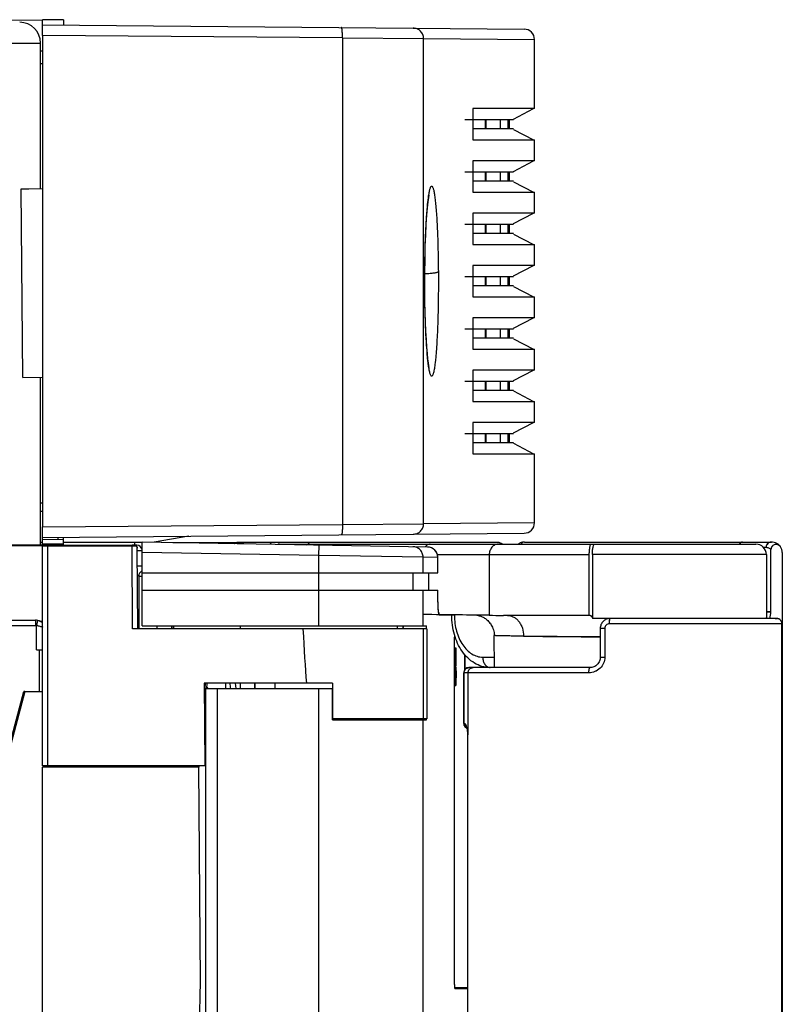
# Model space of a CAD drawing. Units: millimetres. Extents: x -758 to 618, y -1336 to 297.
# Drawn here: x 327 to 341, y 228 to 247 of the extents above; entities that cross this region are included whole.
import ezdxf

# ---------------------------------------------------------------- set-up
doc = ezdxf.new("R2010")
doc.units = ezdxf.units.MM
doc.header["$LTSCALE"] = 23.1
doc.layers.get('0').update_dxf_attribs({"linetype": 'CONTINUOUS'})
doc.layers.add('09_ROUNDS', color=7, linetype='CONTINUOUS')
doc.layers.add('INTF_1', color=7, linetype='CONTINUOUS')

msp = doc.modelspace()

# ---------------------------------------------------------------- linework, layer by layer
at = {"color": 7, "linetype": 'CONTINUOUS'}
for p, q in [((335.0891, 235.1432), (335.0891, 234.7981)), ((335.0891, 235.1432), (335.1049, 235.1432)), ((335.0911, 235.1432), (335.0911, 234.7981)), ((335.1007, 234.7981), (335.1007, 235.1432)), ((335.1022, 235.1432), (335.1022, 234.7981)), ((335.2742, 234.7204), (335.2742, 235.0117)), ((335.2782, 235.0071), (335.2782, 234.7255)), ((335.0828, 234.7981), (335.0851, 234.7981)), ((335.0891, 234.7981), (335.1119, 234.7981)), ((335.0863, 234.7684), (335.0828, 234.7684)), ((335.0891, 234.7684), (335.0891, 234.4232)), ((335.0891, 234.7684), (335.1132, 234.7684)), ((335.0911, 234.7684), (335.0911, 234.4232)), ((335.1007, 234.4232), (335.1007, 234.7684)), ((335.1022, 234.7684), (335.1022, 234.4232)), ((335.0891, 234.4232), (335.1049, 234.4232)), ((335.3371, 220.9515), (335.3371, 233.4747))]:
    msp.add_line(p, q, dxfattribs=at)
msp.add_arc((333.9574, 235.0421), 1.1273, 2.72624, 3.44161, dxfattribs=at)
for points, knots in [([(335.0828, 234.8519), (335.084, 234.8707), (335.0855, 234.9137), (335.0858, 234.9568), (335.0858, 234.981)], [0, 0, 0, 0, 0.4377474, 1, 1, 1, 1]), ([(335.0858, 234.981), (335.0858, 234.9916), (335.0856, 235.0299), (335.0848, 235.0681), (335.0835, 235.0958)], [0, 0, 0, 0, 0.276472, 1, 1, 1, 1]), ([(335.1104, 235.0958), (335.11, 235.1026), (335.1095, 235.1121), (335.1086, 235.124), (335.1079, 235.1308), (335.1073, 235.1361), (335.1065, 235.1399), (335.106, 235.1421), (335.1052, 235.1432), (335.1049, 235.1432)], [0, 0, 0, 0, 0.4242635, 0.5974999, 0.7406973, 0.8519574, 0.9308131, 0.9785277, 1, 1, 1, 1]), ([(335.1087, 234.8396), (335.1103, 234.8592), (335.1122, 234.9063), (335.1126, 234.9535), (335.1126, 234.981)], [0, 0, 0, 0, 0.4166837, 1, 1, 1, 1]), ([(335.1126, 234.981), (335.1126, 234.9916), (335.1125, 235.0299), (335.1117, 235.0681), (335.1104, 235.0958)], [0, 0, 0, 0, 0.2764719, 1, 1, 1, 1]), ([(335.0851, 234.7981), (335.0849, 234.8012), (335.0843, 234.8123), (335.0835, 234.8233), (335.0828, 234.8311)], [0, 0, 0, 0, 0.2859474, 1, 1, 1, 1]), ([(335.1119, 234.7981), (335.1117, 234.8023), (335.1109, 234.8161), (335.1099, 234.83), (335.1087, 234.8396)], [0, 0, 0, 0, 0.3027584, 1, 1, 1, 1]), ([(335.0854, 234.4845), (335.0859, 234.4955), (335.0879, 234.5469), (335.0884, 234.5984), (335.0884, 234.6388)], [0, 0, 0, 0, 0.2134139, 1, 1, 1, 1]), ([(335.0884, 234.6388), (335.0884, 234.6504), (335.0882, 234.6936), (335.0874, 234.7368), (335.0863, 234.7684)], [0, 0, 0, 0, 0.2671499, 1, 1, 1, 1]), ([(335.1123, 234.4845), (335.1128, 234.4955), (335.1148, 234.5469), (335.1152, 234.5984), (335.1152, 234.6388)], [0, 0, 0, 0, 0.2134139, 1, 1, 1, 1]), ([(335.1152, 234.6388), (335.1152, 234.6504), (335.1151, 234.6936), (335.1142, 234.7368), (335.1132, 234.7684)], [0, 0, 0, 0, 0.2671499, 1, 1, 1, 1]), ([(335.0828, 234.4447), (335.083, 234.4474), (335.0842, 234.4607), (335.0849, 234.474), (335.0854, 234.4845)], [0, 0, 0, 0, 0.2055672, 1, 1, 1, 1]), ([(335.1049, 234.4232), (335.1053, 234.4232), (335.1063, 234.4245), (335.1071, 234.4272), (335.1081, 234.4319), (335.1095, 234.4422), (335.111, 234.46), (335.1118, 234.4755), (335.1123, 234.4845)], [0, 0, 0, 0, 0.0211178, 0.0662149, 0.1414666, 0.2494822, 0.5652107, 1, 1, 1, 1])]:
    msp.add_open_spline(points, degree=3, knots=knots, dxfattribs=at)
at = {"layer": '09_ROUNDS', "color": 7, "linetype": 'CONTINUOUS'}
for p, q in [((336.4144, 237.1629), (341.1322, 237.1629)), ((341.1322, 237.1629), (341.1375, 237.1629)), ((341.1267, 235.8321), (341.1267, 237.0186)), ((341.3434, 236.9629), (341.3434, 217.4429)), ((341.0229, 235.6999), (338.0516, 235.6998)), ((341.237, 235.6999), (341.0229, 235.6999)), ((341.2367, 235.6999), (341.2409, 235.6998)), ((341.2383, 235.6999), (341.237, 235.6999)), ((341.2392, 235.6999), (341.2383, 235.6999)), ((341.241, 235.6998), (341.2392, 235.6999)), ((341.2412, 235.6998), (341.2409, 235.6998)), ((337.8654, 235.511), (337.8654, 234.9629)), ((335.256, 233.6938), (335.256, 234.6629)), ((337.6703, 234.7629), (335.356, 234.7629)), ((335.0853, 228.6432), (335.3371, 228.6432))]:
    msp.add_line(p, q, dxfattribs=at)
at = {"layer": '09_ROUNDS', "color": 9, "linetype": 'CONTINUOUS'}
for p, q in [((340.9818, 237.0629), (341.0358, 237.0629)), ((341.0395, 235.8321), (341.1267, 235.8321)), ((340.9138, 235.5999), (338.0417, 235.5998)), ((338.051, 235.6996), (338.0516, 235.6998)), ((337.8661, 235.511), (337.8654, 235.511)), ((337.9526, 235.511), (337.8661, 235.511)), ((337.9526, 235.511), (337.9526, 234.9629)), ((337.8654, 234.9629), (337.866, 234.9629)), ((337.8654, 234.9629), (337.866, 234.9629)), ((337.6473, 234.6629), (335.256, 234.6629)), ((335.2649, 233.6937), (335.2649, 234.6629)), ((335.3375, 234.6629), (335.3375, 233.4747)), ((335.2566, 233.6938), (335.256, 233.6938)), ((335.2562, 233.6938), (335.256, 233.6938)), ((335.2706, 233.6936), (335.2562, 233.6938)), ((335.3161, 233.6221), (335.316, 233.6224)), ((335.3162, 233.6224), (335.3161, 233.6228)), ((335.3375, 233.4747), (335.3368, 233.483)), ((335.3375, 233.4747), (335.3368, 233.483)), ((335.3375, 233.4747), (335.337, 233.4831)), ((335.3375, 233.4747), (335.3371, 233.4747))]:
    msp.add_line(p, q, dxfattribs=at)
at = {"layer": '09_ROUNDS', "color": 7, "linetype": 'CONTINUOUS'}
for points in [[(336.4144, 237.1629), (336.397, 237.1621), (336.3766, 237.1591), (336.3566, 237.1538), (336.3375, 237.1463), (336.3193, 237.1369), (336.3023, 237.1257), (336.2984, 237.1225)], [(341.2154, 237.1465), (341.2152, 237.1466), (341.1876, 237.1558), (341.1588, 237.1613), (341.1373, 237.1629)], [(338.0516, 235.6998), (338.0358, 235.6992), (338.0167, 235.6967), (337.9982, 235.6924), (337.9805, 235.6863), (337.9637, 235.6786), (337.9479, 235.6692), (337.9331, 235.6584), (337.9196, 235.6461), (337.9073, 235.6326), (337.8965, 235.6177), (337.8871, 235.6018), (337.8793, 235.5847), (337.8731, 235.5667), (337.8687, 235.5478), (337.8661, 235.5281), (337.8654, 235.511)], [(341.2714, 235.6938), (341.2708, 235.6941), (341.2674, 235.6952), (341.2641, 235.6962), (341.2609, 235.6971), (341.2577, 235.6978), (341.2546, 235.6984), (341.2516, 235.6989), (341.2488, 235.6992), (341.2464, 235.6995), (341.2443, 235.6997), (341.2425, 235.6998), (341.2412, 235.6998)], [(337.8654, 234.9629), (337.8647, 234.9463), (337.8621, 234.9264), (337.8575, 234.9069), (337.8511, 234.888), (337.8427, 234.8698), (337.8327, 234.8526), (337.821, 234.8365), (337.8079, 234.8216), (337.7933, 234.8082), (337.7776, 234.7963), (337.7608, 234.7861), (337.7432, 234.7777), (337.7248, 234.7711), (337.706, 234.7664), (337.6868, 234.7637), (337.6703, 234.7629)], [(335.256, 233.6938), (335.2563, 233.6858), (335.2579, 233.6743), (335.2608, 233.6631), (335.265, 233.6523), (335.2704, 233.6421), (335.277, 233.6325), (335.2846, 233.6238), (335.2933, 233.6159), (335.3027, 233.6092), (335.3128, 233.6036), (335.3179, 233.6015)], [(335.3105, 233.621), (335.3106, 233.6209), (335.3113, 233.6196), (335.3125, 233.6169), (335.3141, 233.6128), (335.3161, 233.6074)], [(335.3161, 233.6074), (335.3182, 233.6006), (335.3205, 233.5926), (335.3228, 233.5834), (335.3251, 233.573), (335.3273, 233.5616), (335.3294, 233.5491), (335.3314, 233.5357), (335.3332, 233.5213), (335.3349, 233.5062), (335.3362, 233.4902), (335.3368, 233.483)], [(335.3368, 233.4831), (335.337, 233.4795), (335.3371, 233.4747)]]:
    msp.add_lwpolyline(points, dxfattribs=at)
at = {"layer": '09_ROUNDS', "color": 9, "linetype": 'CONTINUOUS'}
for centre, radius, start, end in [((336.4144, 237.1027), 0.0602, 90.01709, 97.88921), ((340.5814, 237.103), 0.0599, 90.00128, 92.83045), ((341.1322, 237.0701), 0.0929, 90.00072, 92.27322), ((335.3641, 234.6643), 0.0986, 92.20711, 94.73014), ((335.3641, 234.6645), 0.0985, 90.00067, 92.20747), ((335.4375, 234.663), 0.0999, 90.00066, 92.19145), ((337.6703, 234.7576), 0.00536, 90.04152, 99.47133), ((335.3709, 233.6935), 0.1003, 179.94566, 230.29509), ((335.3703, 233.693), 0.0995, 230.36152, 230.72085), ((335.3703, 233.6929), 0.0994, 230.72077, 236.16678), ((334.3919, 233.425), 0.9469, 3.51549, 5.7854)]:
    msp.add_arc(centre, radius, start, end, dxfattribs=at)
at = {"layer": '09_ROUNDS', "color": 7, "linetype": 'CONTINUOUS'}
for centre, radius, start, end in [((341.2257, 237.0171), 0.1015, 33.32491, 41.47942), ((340.7276, 235.8321), 0.3991, 340.65042, 359.99966), ((341.234, 235.6038), 0.1, 42.49332, 85.30558), ((335.356, 234.6629), 0.1, 90, 180)]:
    msp.add_arc(centre, radius, start, end, dxfattribs=at)
msp.add_ellipse((341.1434, 236.9629), major_axis=(0, 0.2), ratio=0.9999253, start_param=-1.5707963, end_param=-0.9892215, dxfattribs=at)
at = {"layer": '09_ROUNDS', "color": 9, "linetype": 'CONTINUOUS'}
for points, knots in [([(336.4061, 237.1624), (336.3953, 237.1609), (336.3733, 237.1512), (336.3582, 237.133), (336.3522, 237.1226)], [0, 0, 0, 0, 0.4754247, 1, 1, 1, 1]), ([(340.5784, 237.1629), (340.5726, 237.1626), (340.5609, 237.1602), (340.5387, 237.1488), (340.5257, 237.1338), (340.5193, 237.1226)], [0, 0, 0, 0, 0.2341534, 0.4766937, 1, 1, 1, 1]), ([(341.1285, 237.1629), (341.1162, 237.1624), (341.0915, 237.1564), (341.0608, 237.1338), (341.0405, 237.1011), (341.0358, 237.0756), (341.0358, 237.0629)], [0, 0, 0, 0, 0.2457549, 0.494097, 0.7458711, 1, 1, 1, 1]), ([(341.0358, 237.0629), (341.0464, 237.0629), (341.0665, 237.06), (341.0925, 237.0487), (341.1121, 237.0344), (341.1224, 237.0237), (341.1267, 237.0186)], [0, 0, 0, 0, 0.3058926, 0.5740837, 0.808579, 1, 1, 1, 1]), ([(338.0417, 235.5998), (338.0301, 235.5998), (338.0065, 235.5959), (337.976, 235.5768), (337.9565, 235.5464), (337.9526, 235.5227), (337.9526, 235.511)], [0, 0, 0, 0, 0.2497205, 0.4991302, 0.7490762, 1, 1, 1, 1]), ([(338.0417, 235.5998), (338.0417, 235.6121), (338.042, 235.6301), (338.0432, 235.653), (338.0443, 235.6678), (338.0456, 235.6801), (338.0471, 235.6895), (338.0485, 235.6955), (338.0499, 235.6985), (338.0506, 235.6994), (338.051, 235.6996)], [0, 0, 0, 0, 0.3667816, 0.5338515, 0.6820097, 0.8060783, 0.9018458, 0.9664262, 0.9868104, 1, 1, 1, 1]), ([(337.9526, 234.9629), (337.9526, 234.9233), (337.936, 234.8431), (337.8663, 234.7435), (337.7651, 234.6782), (337.6862, 234.6629), (337.6473, 234.6629)], [0, 0, 0, 0, 0.2520736, 0.5034259, 0.7530254, 1, 1, 1, 1]), ([(337.866, 234.9629), (337.869, 234.9629), (337.8979, 234.963), (337.9267, 234.9628), (337.9526, 234.963)], [0, 0, 0, 0, 0.1038967, 1, 1, 1, 1]), ([(335.2649, 234.6629), (335.2649, 234.6753), (335.2695, 234.7002), (335.2894, 234.7322), (335.3195, 234.7549), (335.3438, 234.7616), (335.356, 234.7626)], [0, 0, 0, 0, 0.2508112, 0.5011656, 0.750847, 1, 1, 1, 1]), ([(335.3375, 234.6629), (335.3375, 234.6756), (335.3424, 234.7013), (335.3637, 234.734), (335.3955, 234.7565), (335.421, 234.7624), (335.4337, 234.7629)], [0, 0, 0, 0, 0.2500143, 0.5000191, 0.7500105, 1, 1, 1, 1]), ([(337.6473, 234.6629), (337.6473, 234.6754), (337.6483, 234.6987), (337.652, 234.726), (337.6566, 234.7439), (337.6603, 234.7535), (337.6641, 234.76), (337.6678, 234.7626), (337.6694, 234.7629)], [0, 0, 0, 0, 0.3554381, 0.6623787, 0.7848095, 0.8816961, 0.9520071, 1, 1, 1, 1]), ([(335.3165, 233.606), (335.3011, 233.6145), (335.2744, 233.6403), (335.2649, 233.6761), (335.2649, 233.6937)], [0, 0, 0, 0, 0.4991618, 1, 1, 1, 1]), ([(335.3161, 233.6228), (335.3136, 233.6321), (335.3094, 233.6454), (335.3024, 233.662), (335.2937, 233.6787), (335.2818, 233.6935), (335.2706, 233.6936)], [0, 0, 0, 0, 0.3331407, 0.4816032, 0.6161997, 1, 1, 1, 1]), ([(335.334, 233.5205), (335.3322, 233.5384), (335.3277, 233.5727), (335.3206, 233.6065), (335.3162, 233.6224)], [0, 0, 0, 0, 0.5225749, 1, 1, 1, 1])]:
    msp.add_open_spline(points, degree=3, knots=knots, dxfattribs=at)
at = {"layer": '09_ROUNDS', "color": 7, "linetype": 'CONTINUOUS'}
msp.add_open_spline([(341.3018, 237.0843), (341.2951, 237.0918), (341.2795, 237.1049), (341.2513, 237.1168), (341.2208, 237.1198), (341.1909, 237.1135), (341.1641, 237.0986), (341.1431, 237.0764), (341.1298, 237.0489), (341.1267, 237.0287), (341.1267, 237.0186)], degree=3, knots=[0, 0, 0, 0, 0.1250107, 0.2500144, 0.3750109, 0.5000024, 0.6249929, 0.7499873, 0.8749897, 1, 1, 1, 1], dxfattribs=at)
msp.add_open_spline([(341.2068, 235.7), (341.2182, 235.7032), (341.2304, 235.7044), (341.2422, 235.7034)], degree=3, dxfattribs=at)
at = {"layer": 'INTF_1', "color": 6, "linetype": 'CONTINUOUS'}
for p, q in [((321.973, 247.1152), (327.2062, 247.1517)), ((327.2048, 246.9932), (327.2062, 247.1517)), ((327.2053, 247.0518), (336.411, 246.9714)), ((327.6062, 247.1483), (327.2062, 247.1517)), ((327.6062, 247.1483), (327.6053, 247.0483)), ((327.2053, 246.8518), (327.2053, 237.4517)), ((327.1708, 243.9114), (327.1708, 246.7029)), ((332.9392, 246.8017), (332.9392, 237.5018)), ((336.6092, 245.4518), (336.6092, 246.7714)), ((327.201, 246.5518), (327.1708, 246.552)), ((327.2022, 246.3077), (327.1708, 246.3074)), ((335.4322, 245.4518), (335.4322, 244.8518)), ((336.6092, 245.4518), (335.4322, 245.4518)), ((336.2093, 245.2518), (336.5893, 245.4518)), ((335.2767, 245.2418), (336.2093, 245.2418)), ((335.6688, 245.2418), (335.6688, 245.0618)), ((335.6824, 245.0618), (335.6824, 245.2418)), ((335.9496, 245.2418), (335.9496, 245.0618)), ((336.1007, 245.2418), (336.1007, 245.0618)), ((336.1219, 245.2418), (336.1219, 245.0618)), ((336.2093, 245.0618), (335.4322, 245.0618)), ((336.2093, 245.0518), (336.5893, 244.8518)), ((335.4322, 244.8518), (336.6092, 244.8518)), ((336.6092, 244.4518), (336.6092, 244.8518)), ((335.4322, 244.4518), (335.4322, 243.8518)), ((336.6092, 244.4518), (335.4322, 244.4518)), ((336.2093, 244.2518), (336.5893, 244.4518)), ((335.2767, 244.2418), (336.2093, 244.2418)), ((335.6688, 244.2418), (335.6688, 244.0618)), ((335.6824, 244.0618), (335.6824, 244.2418)), ((335.9496, 244.2418), (335.9496, 244.0618)), ((336.1007, 244.2418), (336.1007, 244.0618)), ((336.1219, 244.2418), (336.1219, 244.0618)), ((336.2093, 244.0618), (335.4322, 244.0618)), ((336.2093, 244.0518), (336.5893, 243.8518)), ((327.1986, 243.9151), (326.7986, 243.9116)), ((326.83, 240.3116), (326.7986, 243.9116)), ((335.4322, 243.8518), (336.6092, 243.8518)), ((336.6092, 243.4518), (336.6092, 243.8518)), ((335.4322, 243.4518), (335.4322, 242.8518)), ((336.6092, 243.4518), (335.4322, 243.4518)), ((336.2093, 243.2518), (336.5893, 243.4518)), ((335.2767, 243.2418), (336.2093, 243.2418)), ((335.6688, 243.2418), (335.6688, 243.0618)), ((335.6824, 243.0618), (335.6824, 243.2418)), ((335.9496, 243.2418), (335.9496, 243.0618)), ((336.1007, 243.2418), (336.1007, 243.0618)), ((336.1219, 243.2418), (336.1219, 243.0618)), ((336.2093, 243.0618), (335.4322, 243.0618)), ((336.2093, 243.0518), (336.5893, 242.8518)), ((335.4322, 242.8518), (336.6092, 242.8518)), ((336.6092, 242.4518), (336.6092, 242.8518)), ((335.4322, 242.4518), (335.4322, 241.8518)), ((336.6092, 242.4518), (335.4322, 242.4518)), ((336.2093, 242.2518), (336.5893, 242.4518)), ((335.2767, 242.2418), (336.2093, 242.2418)), ((335.6688, 242.2418), (335.6688, 242.0618)), ((335.6824, 242.0618), (335.6824, 242.2418)), ((335.9496, 242.2418), (335.9496, 242.0618)), ((336.1007, 242.2418), (336.1007, 242.0618)), ((336.1219, 242.2418), (336.1219, 242.0618)), ((336.2093, 242.0618), (335.4322, 242.0618)), ((336.2093, 242.0518), (336.5893, 241.8518)), ((335.4322, 241.8518), (336.6092, 241.8518)), ((336.6092, 241.4518), (336.6092, 241.8518)), ((335.4322, 241.4518), (335.4322, 240.8518)), ((336.6092, 241.4518), (335.4322, 241.4518)), ((336.2093, 241.2518), (336.5893, 241.4518)), ((335.2767, 241.2418), (336.2093, 241.2418)), ((335.6688, 241.2418), (335.6688, 241.0618)), ((335.6824, 241.0618), (335.6824, 241.2418)), ((335.9496, 241.2418), (335.9496, 241.0618)), ((336.1007, 241.2418), (336.1007, 241.0618)), ((336.1219, 241.2418), (336.1219, 241.0618)), ((336.2093, 241.0618), (335.4322, 241.0618)), ((336.2093, 241.0518), (336.5893, 240.8518)), ((335.4322, 240.8518), (336.6092, 240.8518)), ((336.6092, 240.4518), (336.6092, 240.8518)), ((335.4322, 240.4518), (335.4322, 239.8518)), ((336.6092, 240.4518), (335.4322, 240.4518)), ((336.2093, 240.2518), (336.5893, 240.4518)), ((326.83, 240.3116), (327.201, 240.3149)), ((327.1708, 237.1029), (327.1708, 240.3111)), ((335.2767, 240.2418), (336.2093, 240.2418)), ((336.2093, 240.0618), (335.4322, 240.0618)), ((335.6688, 240.2418), (335.6688, 240.0618)), ((335.6824, 240.0618), (335.6824, 240.2418)), ((335.9496, 240.2418), (335.9496, 240.0618)), ((336.1007, 240.2418), (336.1007, 240.0618)), ((336.1219, 240.2418), (336.1219, 240.0618)), ((336.2093, 240.0518), (336.5893, 239.8518)), ((335.4322, 239.8518), (336.6092, 239.8518)), ((336.6092, 239.4518), (336.6092, 239.8518)), ((335.4322, 239.4518), (335.4322, 238.8518)), ((336.6092, 239.4518), (335.4322, 239.4518)), ((336.2093, 239.2518), (336.5893, 239.4518)), ((335.2767, 239.2418), (336.2093, 239.2418)), ((335.6688, 239.2418), (335.6688, 239.0618)), ((335.6824, 239.0618), (335.6824, 239.2418)), ((335.9496, 239.2418), (335.9496, 239.0618)), ((336.1007, 239.2418), (336.1007, 239.0618)), ((336.1219, 239.2418), (336.1219, 239.0618)), ((336.2093, 239.0618), (335.4322, 239.0618)), ((336.2093, 239.0518), (336.5893, 238.8518)), ((335.4322, 238.8518), (336.6092, 238.8518)), ((336.6092, 237.5321), (336.6092, 238.8518)), ((327.2005, 237.9077), (327.1708, 237.9074)), ((327.1708, 237.7512), (327.201, 237.7517)), ((327.2066, 237.1027), (327.2048, 237.3103)), ((327.2053, 237.2518), (336.411, 237.3321)), ((327.5057, 237.2105), (327.5054, 237.2493)), ((327.6067, 237.1027), (327.6054, 237.2501)), ((330.0052, 237.2762), (329.3393, 237.1592)), ((327.1708, 237.1029), (326.1271, 237.1029)), ((327.6057, 237.2112), (327.2057, 237.2078)), ((327.2064, 237.1278), (327.6064, 237.1312))]:
    msp.add_line(p, q, dxfattribs=at)
at = {"layer": 'INTF_1', "color": 9, "linetype": 'CONTINUOUS'}
for p, q in [((332.9392, 246.8017), (327.2053, 246.8518)), ((299.3303, 246.7029), (327.1708, 246.7029)), ((332.9392, 246.8021), (334.4891, 246.7899)), ((334.4891, 237.5136), (334.4891, 246.7899)), ((334.4891, 246.7899), (336.6092, 246.7714)), ((334.5122, 241.9707), (334.5116, 242.1947)), ((334.5133, 241.9733), (334.5122, 241.9704)), ((327.2053, 237.4517), (332.9392, 237.5018)), ((332.9392, 237.5014), (334.4891, 237.5136)), ((336.6092, 237.5321), (334.4891, 237.5136)), ((327.1894, 237.0927), (326.2042, 237.0927)), ((327.1894, 237.0927), (327.1894, 237.1027)), ((327.2095, 237.0927), (327.3095, 237.0928)), ((327.3095, 232.8824), (327.3095, 237.1027)), ((327.3095, 237.0928), (328.9656, 237.0928)), ((328.9183, 237.1027), (328.9183, 237.0928)), ((328.9256, 235.5024), (328.9183, 237.0928)), ((328.9738, 237.1027), (328.9738, 237.1633)), ((332.4894, 236.9042), (332.4929, 237.1042)), ((340.982, 237.0627), (341.0364, 237.0627)), ((329.0187, 237.0027), (329.1081, 237.0027)), ((332.4894, 236.9042), (329.1081, 236.9632)), ((332.4894, 236.5743), (332.4894, 236.9042)), ((334.4797, 236.8729), (332.4894, 236.9042)), ((334.4797, 236.5743), (334.4797, 236.8729)), ((334.7609, 236.868), (334.4797, 236.8729)), ((334.7538, 236.9225), (337.6498, 236.9225)), ((334.7609, 236.5743), (334.7609, 236.868)), ((334.7609, 236.868), (334.7614, 236.868)), ((335.745, 236.9225), (335.745, 235.763)), ((341.0395, 236.9225), (337.714, 236.9225)), ((329.1081, 236.7027), (329.0201, 236.7027)), ((329.0444, 236.5153), (329.0444, 235.5024)), ((332.4855, 236.2443), (332.4855, 236.5743)), ((334.2905, 236.2443), (334.2905, 236.5743)), ((332.4894, 235.5625), (332.4894, 236.2443)), ((334.4797, 235.5625), (334.4797, 236.2443)), ((334.7639, 236.0633), (334.7639, 236.2443)), ((334.7639, 236.0633), (334.7642, 236.0633)), ((335.0256, 235.7633), (334.7921, 235.7633)), ((335.0786, 235.7625), (335.0259, 235.7625)), ((335.0786, 235.7705), (335.0786, 235.7625)), ((341.0395, 235.8318), (341.1273, 235.8318)), ((287.4023, 235.5684), (327.0715, 235.5684)), ((327.0715, 235.6676), (327.0715, 235.5684)), ((327.0912, 235.1027), (327.0922, 235.5663)), ((327.1123, 235.6633), (327.0922, 235.5663)), ((329.3906, 235.5625), (329.3906, 235.5024)), ((329.6804, 235.5024), (329.6804, 235.5625)), ((340.9136, 235.5997), (338.0423, 235.5995)), ((341.3371, 235.5997), (340.9132, 235.5997)), ((341.3375, 235.5997), (340.9136, 235.5997)), ((341.3377, 235.5997), (341.3371, 235.5997)), ((341.3377, 235.5997), (341.3375, 235.5997)), ((334.4809, 235.5024), (334.4809, 233.7822)), ((337.9532, 235.5108), (337.866, 235.5108)), ((337.9532, 235.5108), (337.9532, 234.9627)), ((327.1481, 234.3027), (327.1479, 235.1027)), ((335.6196, 234.9625), (335.8437, 234.9625)), ((337.6479, 234.6627), (335.3381, 234.6627)), ((330.3119, 234.4626), (330.308, 234.3625)), ((330.7086, 234.3625), (330.7086, 234.4626)), ((330.8872, 234.4626), (330.9018, 234.3625)), ((330.889, 234.4629), (330.9036, 234.3627)), ((331.2636, 234.3625), (331.2636, 234.4626)), ((331.6519, 234.3625), (331.6519, 234.4626)), ((332.4894, 227.8161), (332.4894, 234.3625)), ((334.4797, 227.8161), (334.4797, 233.7625))]:
    msp.add_line(p, q, dxfattribs=at)
at = {"layer": 'INTF_1', "color": 7, "linetype": 'CONTINUOUS'}
for p, q in [((327.1708, 237.1633), (327.2061, 237.1633)), ((327.1894, 237.1027), (327.1708, 237.1027)), ((327.2185, 237.1027), (327.1894, 237.1027)), ((327.2095, 232.8824), (327.2095, 237.0927)), ((327.3095, 237.1027), (327.2185, 237.1027)), ((327.2195, 237.1027), (327.3095, 237.1027)), ((327.3095, 237.1027), (327.2195, 237.1027)), ((327.3095, 237.1027), (328.9609, 237.1027)), ((327.6061, 237.1633), (329.1081, 237.1633)), ((329.0087, 237.1027), (328.9183, 237.1027)), ((329.0077, 237.1027), (328.9609, 237.1027)), ((329.0087, 237.1027), (329.0077, 237.1027)), ((329.0256, 235.5024), (329.0186, 237.0448)), ((329.1081, 235.5625), (329.1081, 237.1633)), ((334.5649, 237.068), (329.1081, 237.1633)), ((329.6984, 237.1529), (331.0528, 237.153)), ((335.9308, 237.153), (330.9205, 237.1529)), ((331.7379, 237.1225), (340.8395, 237.1225)), ((334.7614, 236.5743), (334.7614, 236.868)), ((337.6498, 236.9225), (337.6498, 235.76)), ((337.714, 236.9225), (337.714, 235.71)), ((341.0395, 236.9225), (341.0395, 235.71)), ((341.1273, 235.8318), (341.1273, 237.0184)), ((341.344, 236.9627), (341.344, 217.4427)), ((329.1081, 236.5743), (334.7614, 236.5743)), ((334.5896, 236.2443), (334.5896, 236.5743)), ((329.1081, 236.2443), (334.7642, 236.2443)), ((334.7642, 236.0528), (334.7642, 236.2443)), ((335.0259, 235.7711), (335.0259, 235.7625)), ((337.6722, 235.76), (336.0146, 235.76)), ((287.4018, 235.6676), (327.0715, 235.6676)), ((327.0715, 235.6676), (327.0842, 235.6676)), ((329.1081, 235.5625), (334.5474, 235.5625)), ((329.709, 235.5024), (329.709, 235.5625)), ((329.7092, 235.5625), (329.7092, 235.5024)), ((330.9864, 235.5625), (330.9864, 235.5024)), ((333.9864, 235.5625), (333.9864, 235.5024)), ((334.5474, 235.5024), (334.5474, 235.5625)), ((337.714, 235.71), (341.0395, 235.71)), ((341.2376, 235.6997), (341.2366, 235.6997)), ((341.2389, 235.6997), (341.2376, 235.6997)), ((341.2415, 235.6996), (341.2376, 235.6997)), ((341.3377, 218.6927), (341.3377, 235.5997)), ((332.1829, 235.5024), (328.9256, 235.5024)), ((334.4809, 235.5024), (332.1829, 235.5024)), ((334.0982, 235.5362), (334.0998, 235.531)), ((334.1009, 235.5024), (334.1009, 235.5071)), ((334.5483, 235.5024), (334.4809, 235.5024)), ((334.5483, 235.5024), (334.5483, 233.7822)), ((335.8454, 234.7629), (335.8401, 235.3748)), ((335.0828, 228.7233), (335.0828, 235.3233)), ((327.0912, 235.1027), (327.2095, 235.1027)), ((330.295, 234.4626), (330.3075, 232.8824)), ((332.7472, 234.4626), (330.295, 234.4626)), ((330.3447, 234.4626), (330.3409, 234.3625)), ((330.9866, 234.4626), (330.9866, 234.3625)), ((331.2636, 234.4626), (331.2637, 234.3625)), ((332.7472, 234.4626), (332.7472, 233.7822)), ((326.2935, 232.2226), (326.8509, 234.3027)), ((326.8716, 234.3027), (326.3089, 232.2026)), ((326.8716, 234.3027), (326.8509, 234.3027)), ((326.8716, 234.3027), (327.2095, 234.3027)), ((330.2958, 234.3625), (332.7484, 234.3625)), ((330.3267, 221.3759), (330.3267, 234.3625)), ((330.3421, 234.3926), (330.3631, 234.3625)), ((330.5533, 227.8161), (330.5533, 234.3625)), ((332.7484, 233.7625), (332.7484, 234.3625)), ((333.9864, 233.7822), (332.7472, 233.7822)), ((332.7484, 233.7625), (334.5474, 233.7625)), ((333.9864, 233.7822), (333.9864, 233.7625)), ((334.4809, 233.7822), (333.9864, 233.7822)), ((334.1009, 233.7625), (334.1009, 233.7822)), ((334.5483, 233.7822), (334.4809, 233.7822)), ((334.5474, 233.7625), (334.5474, 233.7822)), ((327.2083, 227.2026), (327.2083, 232.8571)), ((330.1925, 232.8571), (327.2083, 232.8571)), ((327.3095, 232.8824), (327.2095, 232.8824)), ((327.2482, 232.8824), (327.2482, 232.8571)), ((330.3075, 232.8824), (327.3095, 232.8824)), ((328.5083, 232.8571), (328.5083, 232.8824)), ((328.9081, 232.8824), (328.9081, 232.8571)), ((329.1082, 232.8824), (329.1082, 232.8571)), ((329.7894, 232.8824), (329.7897, 232.8571)), ((330.0152, 232.8824), (330.0152, 232.8571)), ((330.2282, 228.7571), (330.1925, 232.8571)), ((330.1927, 232.8824), (330.1927, 232.8571)), ((330.1875, 227.2026), (330.2282, 228.7571)), ((335.089, 228.6233), (335.3371, 228.6233))]:
    msp.add_line(p, q, dxfattribs=at)
at = {"layer": 'INTF_1', "color": 6, "linetype": 'CONTINUOUS'}
for points in [[(334.5133, 241.9733), (334.5129, 242.0428), (334.5132, 242.3094), (334.5164, 242.5738), (334.5221, 242.8188), (334.53, 243.0389), (334.5398, 243.238), (334.5511, 243.4123), (334.5631, 243.5572), (334.575, 243.6676), (334.5863, 243.7474), (334.5952, 243.7949), (334.5969, 243.8018)], [(334.5974, 240.5001), (334.5968, 240.5024), (334.5906, 240.5318), (334.5815, 240.5879), (334.5715, 240.6661), (334.5611, 240.768), (334.5511, 240.8901), (334.5417, 241.0325), (334.5332, 241.1929), (334.526, 241.3676), (334.5202, 241.5573), (334.5158, 241.7599), (334.5133, 241.9733)]]:
    msp.add_lwpolyline(points, dxfattribs=at)
at = {"layer": 'INTF_1', "color": 7, "linetype": 'CONTINUOUS'}
for points in [[(329.0186, 237.0448), (329.0185, 237.0464), (329.018, 237.0539), (329.0167, 237.061), (329.0148, 237.0675), (329.0122, 237.0736), (329.0091, 237.079), (329.0054, 237.0839), (329.0014, 237.0882), (328.9969, 237.0918), (328.9921, 237.095), (328.987, 237.0976), (328.9815, 237.0996), (328.9758, 237.1011), (328.9698, 237.1021), (328.9637, 237.1026), (328.9609, 237.1027)], [(331.7379, 237.1225), (331.7254, 237.122), (331.7097, 237.1197), (331.7029, 237.118)], [(341.3024, 237.084), (341.294, 237.0931), (341.2806, 237.106), (341.2628, 237.1203), (341.241, 237.1342), (341.2158, 237.1464), (341.2154, 237.1465)], [(334.7725, 235.8551), (334.7717, 235.8643), (334.7708, 235.8747), (334.7699, 235.886), (334.769, 235.8984), (334.7682, 235.9115), (334.7675, 235.9251), (334.7668, 235.939), (334.7662, 235.9529), (334.7657, 235.967), (334.7653, 235.9812), (334.7649, 235.9954), (334.7646, 236.0097), (334.7644, 236.0241), (334.7643, 236.0384), (334.7642, 236.0528)], [(334.7797, 235.8057), (334.7798, 235.8057), (334.7797, 235.8059), (334.7795, 235.8066), (334.7792, 235.8079), (334.7788, 235.8097), (334.7783, 235.8121), (334.7778, 235.8151), (334.7771, 235.8187), (334.7764, 235.823), (334.7757, 235.8279), (334.775, 235.8335), (334.7742, 235.8399), (334.7734, 235.847), (334.7725, 235.8551)], [(335.5051, 235.7658), (335.5128, 235.7645), (335.5214, 235.7628), (335.5309, 235.7608), (335.5416, 235.7581), (335.5537, 235.7548), (335.5667, 235.7507), (335.5806, 235.7458), (335.5949, 235.7401), (335.6097, 235.7336), (335.6247, 235.7261), (335.6399, 235.7178), (335.6552, 235.7086), (335.6705, 235.6983), (335.6857, 235.6871), (335.7007, 235.6747), (335.7156, 235.6613), (335.7301, 235.6468), (335.7443, 235.6311), (335.7579, 235.6142), (335.771, 235.5961), (335.7834, 235.5767), (335.795, 235.5559), (335.8056, 235.5338), (335.8152, 235.5102), (335.8235, 235.4853), (335.8304, 235.4589), (335.8356, 235.431), (335.839, 235.4018), (335.8401, 235.3748)], [(334.0869, 235.5625), (334.0896, 235.5571), (334.0921, 235.5518), (334.0941, 235.5471), (334.0958, 235.543), (334.0971, 235.5394), (334.0982, 235.5362)], [(341.3377, 235.5997), (341.3377, 235.6021), (341.3373, 235.6083), (341.3366, 235.6144), (341.3356, 235.6202), (341.3342, 235.6259), (341.3326, 235.6314), (341.3306, 235.6366), (341.3285, 235.6416), (341.3261, 235.6464), (341.3236, 235.651), (341.3208, 235.6553), (341.3179, 235.6594), (341.3149, 235.6632), (341.3118, 235.6668), (341.3086, 235.6702), (341.3053, 235.6734), (341.302, 235.6763), (341.2986, 235.679), (341.2952, 235.6815), (341.2918, 235.6838), (341.2884, 235.6859), (341.285, 235.6878), (341.2816, 235.6895), (341.2782, 235.6911), (341.2748, 235.6926), (341.2714, 235.6938), (341.2714, 235.6938)]]:
    msp.add_lwpolyline(points, dxfattribs=at)
at = {"layer": 'INTF_1', "color": 6, "linetype": 'CONTINUOUS'}
for centre, radius, start, end in [((326.7708, 246.7029), 0.4, 0, 90), ((336.4092, 246.7714), 0.2, 0, 89.5), ((327.1322, 202.9635), 40.9496, 90.26348, 90.47196), ((336.4092, 237.5321), 0.2, 270.5, 360), ((326.5034, 233.3369), 0.8329, 67.70865, 69.09637)]:
    msp.add_arc(centre, radius, start, end, dxfattribs=at)
at = {"layer": 'INTF_1', "color": 9, "linetype": 'CONTINUOUS'}
for centre, radius, start, end in [((327.1894, 236.9971), 0.1056, 77.20594, 89.98129), ((327.1894, 236.9965), 0.0962, 78.18196, 89.98466), ((334.5614, 236.8689), 0.1991, 85.0316, 88.99928), ((334.5614, 236.8689), 0.1992, 60.62944, 85.0282), ((329.1103, 236.6742), 0.172, 238.70355, 247.48523), ((329.1794, 237.2416), 0.7387, 259.47687, 264.46369), ((335.235, 235.8777), 0.463, 188.61612, 188.99833), ((334.692, 235.7633), 0.1001, 25.83226, 30.9293), ((334.6912, 235.7631), 0.1009, 5.90519, 25.75348), ((334.6918, 235.7632), 0.1003, 0.0018, 5.8298), ((327.0715, 235.4671), 0.2004, 78.24026, 89.98555), ((327.0715, 235.4656), 0.1028, 78.38872, 89.98648), ((339.3225, 505.7268), 270.3791, 269.380759, 269.691211)]:
    msp.add_arc(centre, radius, start, end, dxfattribs=at)
at = {"layer": 'INTF_1', "color": 7, "linetype": 'CONTINUOUS'}
for centre, radius, start, end in [((327.2195, 237.0927), 0.01, 89.99999, 179.99999), ((329.0087, 237.0027), 0.1, 5.56912, 89.99999), ((334.5614, 236.868), 0.2, 0, 89), ((340.8395, 236.9225), 0.2, 0, 90), ((341.2264, 237.0169), 0.1014, 41.48571, 46.97562), ((341.2264, 237.0168), 0.1015, 33.32491, 41.47942), ((340.7282, 235.8318), 0.3991, 340.6859, 359.99966), ((327.0843, 235.4578), 0.2098, 53.34178, 90.02017), ((333.8674, 235.5091), 0.2334, 5.37388, 7.51902), ((341.2333, 235.36), 0.4, 118.97334, 121.81778), ((333.8461, 235.5073), 0.2548, 359.94926, 5.32964), ((339.1621, 729.5875), 494.2317, 269.67983, 269.849662), ((281.3197, 227.2022), 50, 8.23214, 8.34971)]:
    msp.add_arc(centre, radius, start, end, dxfattribs=at)
at = {"layer": 'INTF_1', "color": 6, "linetype": 'CONTINUOUS'}
for centre, start_param, end_param in [((327.2036, 246.8518), -1.5707963, -0.7854362), ((327.2036, 237.4517), -2.3561564, -1.5707963)]:
    msp.add_ellipse(centre, major_axis=(0, 0.2), ratio=0.0087262, start_param=start_param, end_param=end_param, dxfattribs=at)
at = {"layer": 'INTF_1', "color": 7, "linetype": 'CONTINUOUS'}
for centre, major_axis, ratio, start_param, end_param in [((341.144, 236.9627), (0, 0.2), 0.9999253, -1.5707963, -0.9892215), ((327.1032, 235.7765), (10, -0.0429), 0.0046705, 0.5272966, 0.7426759), ((338.3367, 235.7589), (3, -0.0129), 0.0046705, -2.6137344, -2.4559964), ((332.4864, 462.0251), (0, 229.1773), 0.0087269, -3.2939448, -3.2603749)]:
    msp.add_ellipse(centre, major_axis=major_axis, ratio=ratio, start_param=start_param, end_param=end_param, dxfattribs=at)
at = {"layer": 'INTF_1', "color": 6, "linetype": 'CONTINUOUS'}
for points, knots in [([(332.9392, 246.8017), (332.9392, 246.8273), (332.9391, 246.8645), (332.9365, 246.9117), (332.9339, 246.9416), (332.9307, 246.9663), (332.9275, 246.9829), (332.9243, 246.9929), (332.9219, 246.9982), (332.919, 247.0019), (332.917, 247.0019)], [0, 0, 0, 0, 0.3760862, 0.5459693, 0.6950706, 0.8179014, 0.9103152, 0.9443386, 0.9701539, 1, 1, 1, 1]), ([(332.9392, 237.5018), (332.9392, 237.4762), (332.9391, 237.439), (332.9365, 237.3918), (332.9339, 237.3619), (332.9307, 237.3372), (332.9274, 237.3206), (332.9242, 237.3106), (332.9219, 237.3053), (332.919, 237.3016), (332.917, 237.3016)], [0, 0, 0, 0, 0.3760978, 0.5459841, 0.6950888, 0.8179223, 0.9103409, 0.9443656, 0.9701762, 1, 1, 1, 1])]:
    msp.add_open_spline(points, degree=3, knots=knots, dxfattribs=at)
at = {"layer": 'INTF_1', "color": 9, "linetype": 'CONTINUOUS'}
for points, knots in [([(334.4891, 246.7899), (334.4891, 246.8158), (334.4788, 246.868), (334.4351, 246.9344), (334.3692, 246.9788), (334.3172, 246.9897), (334.2914, 246.9899)], [0, 0, 0, 0, 0.2500838, 0.5005164, 0.7506182, 1, 1, 1, 1]), ([(334.5857, 243.7814), (334.588, 243.7965), (334.5925, 243.8248), (334.5998, 243.8642), (334.6071, 243.8975), (334.6146, 243.9246), (334.6221, 243.9451), (334.6289, 243.9582), (334.6346, 243.965), (334.6386, 243.9681), (334.6427, 243.9695), (334.6488, 243.9688), (334.6562, 243.9621), (334.6635, 243.9492), (334.671, 243.93), (334.6819, 243.892), (334.6943, 243.8284), (334.7076, 243.7341), (334.7203, 243.617), (334.732, 243.4791), (334.7424, 243.3218), (334.7514, 243.1474), (334.7589, 242.9584), (334.7668, 242.6854), (334.77, 242.4757), (334.771, 242.3333)], [0, 0, 0, 0, 0.0246657, 0.0463139, 0.0647924, 0.0799186, 0.0916848, 0.100263, 0.1034756, 0.1060917, 0.108306, 0.1104293, 0.1156601, 0.1235117, 0.1345018, 0.1488017, 0.1875054, 0.2392434, 0.3030163, 0.3779351, 0.4633224, 0.5580369, 0.6605948, 0.7694933, 1, 1, 1, 1]), ([(334.5609, 243.5626), (334.5627, 243.5833), (334.5696, 243.6564), (334.578, 243.7294), (334.5857, 243.7814)], [0, 0, 0, 0, 0.2832715, 1, 1, 1, 1]), ([(334.5116, 242.1947), (334.5121, 242.4474), (334.5178, 242.8106), (334.5385, 243.2665), (334.5526, 243.4698), (334.5609, 243.5626)], [0, 0, 0, 0, 0.553733, 0.7957049, 1, 1, 1, 1]), ([(334.5136, 242.2961), (334.5468, 242.2976), (334.5943, 242.3004), (334.6541, 242.306), (334.691, 242.3105), (334.7214, 242.3154), (334.745, 242.3205), (334.7609, 242.3257), (334.7692, 242.3301), (334.771, 242.3328)], [0, 0, 0, 0, 0.380697, 0.5450656, 0.687797, 0.8063179, 0.8983061, 0.9625951, 1, 1, 1, 1]), ([(334.771, 242.3333), (334.7721, 242.1723), (334.7716, 241.9328), (334.7665, 241.6179), (334.7606, 241.3933), (334.7526, 241.1821), (334.7429, 240.9883), (334.7314, 240.8151), (334.7202, 240.6852), (334.7103, 240.5938), (334.703, 240.5354), (334.6953, 240.4842), (334.6875, 240.4405), (334.6795, 240.4043), (334.6714, 240.3758), (334.6631, 240.3547), (334.6553, 240.3409), (334.6466, 240.3343), (334.6399, 240.3351), (334.6354, 240.338), (334.6311, 240.3428), (334.6248, 240.3528), (334.6175, 240.3706), (334.6093, 240.3979), (334.6011, 240.4328), (334.593, 240.4752), (334.5881, 240.506), (334.5857, 240.5226)], [0, 0, 0, 0, 0.2179307, 0.3242629, 0.4262691, 0.5221617, 0.6103101, 0.6890756, 0.7571176, 0.7868355, 0.8134655, 0.8368507, 0.8569119, 0.8736033, 0.8869556, 0.8970608, 0.9040771, 0.9085828, 0.9105476, 0.9128117, 0.9156524, 0.9192167, 0.9287539, 0.9416182, 0.9577966, 0.9772656, 1, 1, 1, 1]), ([(334.5726, 240.6248), (334.5629, 240.7104), (334.5467, 240.9032), (334.522, 241.3518), (334.5141, 241.7149), (334.5122, 241.9707)], [0, 0, 0, 0, 0.1918012, 0.4305803, 1, 1, 1, 1]), ([(334.5857, 240.5226), (334.5845, 240.5305), (334.5797, 240.5645), (334.5755, 240.5985), (334.5726, 240.6248)], [0, 0, 0, 0, 0.2312691, 1, 1, 1, 1]), ([(334.2914, 237.3136), (334.3172, 237.3138), (334.3692, 237.3247), (334.4351, 237.3691), (334.4788, 237.4355), (334.4891, 237.4877), (334.4891, 237.5136)], [0, 0, 0, 0, 0.2493818, 0.4994836, 0.7499162, 1, 1, 1, 1]), ([(328.9609, 237.1027), (328.9623, 237.1027), (328.9644, 237.1001), (328.9653, 237.0965), (328.9656, 237.094), (328.9656, 237.0928)], [0, 0, 0, 0, 0.3802478, 0.6710026, 1, 1, 1, 1]), ([(328.9656, 237.0928), (328.9736, 237.0928), (328.9885, 237.0908), (329.0067, 237.0796), (329.0168, 237.0631), (329.0185, 237.0509), (329.0186, 237.0448)], [0, 0, 0, 0, 0.3000834, 0.5483999, 0.772534, 1, 1, 1, 1]), ([(328.9849, 237.0983), (328.9868, 237.099), (328.9945, 237.1015), (329.0026, 237.1027), (329.0087, 237.1027)], [0, 0, 0, 0, 0.2528248, 1, 1, 1, 1]), ([(330.8786, 237.1338), (330.8815, 237.1368), (330.8932, 237.1471), (330.9091, 237.1529), (330.9205, 237.1529)], [0, 0, 0, 0, 0.2691637, 1, 1, 1, 1]), ([(331.5769, 237.1207), (331.5746, 237.1254), (331.5664, 237.1402), (331.5503, 237.1529), (331.5384, 237.1529)], [0, 0, 0, 0, 0.3080255, 1, 1, 1, 1]), ([(331.7092, 237.118), (331.7114, 237.1188), (331.7208, 237.1214), (331.7306, 237.1225), (331.7379, 237.1225)], [0, 0, 0, 0, 0.2427162, 1, 1, 1, 1]), ([(334.4797, 236.8729), (334.4797, 236.8987), (334.4696, 236.9506), (334.4261, 237.0166), (334.3611, 237.0614), (334.3094, 237.0725), (334.2837, 237.0729)], [0, 0, 0, 0, 0.2503177, 0.5004466, 0.7503147, 1, 1, 1, 1]), ([(334.6173, 237.1225), (334.6081, 237.1225), (334.5893, 237.1201), (334.5528, 237.1056), (334.5297, 237.0849), (334.517, 237.069)], [0, 0, 0, 0, 0.2360527, 0.4787298, 1, 1, 1, 1]), ([(335.9179, 237.1225), (335.9063, 237.1225), (335.8833, 237.12), (335.8503, 237.1083), (335.8202, 237.0896), (335.7939, 237.0644), (335.7724, 237.0339), (335.7591, 237.0051), (335.7515, 236.9805), (335.7475, 236.9615), (335.7446, 236.9421), (335.745, 236.929), (335.745, 236.9225)], [0, 0, 0, 0, 0.1177162, 0.2348476, 0.3546144, 0.4777399, 0.6044004, 0.7342412, 0.8001815, 0.8665887, 0.9333141, 1, 1, 1, 1]), ([(335.9679, 237.1226), (335.9657, 237.1271), (335.9576, 237.141), (335.9422, 237.153), (335.9308, 237.153)], [0, 0, 0, 0, 0.3070896, 1, 1, 1, 1]), ([(341.1328, 237.1627), (341.1202, 237.1627), (341.0947, 237.1574), (341.0626, 237.135), (341.0413, 237.1018), (341.0364, 237.0757), (341.0364, 237.0627)], [0, 0, 0, 0, 0.2457359, 0.4939909, 0.7457656, 1, 1, 1, 1]), ([(341.0364, 237.0627), (341.047, 237.0627), (341.0671, 237.0598), (341.0931, 237.0485), (341.1127, 237.0341), (341.123, 237.0234), (341.1273, 237.0184)], [0, 0, 0, 0, 0.3058926, 0.5740837, 0.808579, 1, 1, 1, 1]), ([(334.7609, 236.868), (334.7609, 236.8856), (334.7562, 236.921), (334.7356, 236.9703), (334.7029, 237.0124), (334.6744, 237.0338), (334.6591, 237.0424)], [0, 0, 0, 0, 0.250171, 0.5002584, 0.7502072, 1, 1, 1, 1]), ([(329.1081, 236.6077), (329.0902, 236.6004), (329.0582, 236.5742), (329.0453, 236.535), (329.0444, 236.5153)], [0, 0, 0, 0, 0.4954824, 1, 1, 1, 1]), ([(334.7773, 235.8083), (334.7752, 235.8224), (334.7715, 235.8556), (334.7655, 235.9406), (334.7639, 236.0115), (334.7639, 236.0633)], [0, 0, 0, 0, 0.1667523, 0.3926494, 1, 1, 1, 1]), ([(334.7849, 235.7733), (334.7834, 235.7776), (334.7807, 235.7882), (334.7788, 235.799), (334.7778, 235.8053)], [0, 0, 0, 0, 0.4163788, 1, 1, 1, 1]), ([(334.7921, 235.7633), (334.7907, 235.7633), (334.7884, 235.7655), (334.7865, 235.7692), (334.7854, 235.7718), (334.7849, 235.7733)], [0, 0, 0, 0, 0.3444834, 0.6276285, 1, 1, 1, 1]), ([(335.0786, 235.7625), (335.0786, 235.6595), (335.0983, 235.5063), (335.1651, 235.3191), (335.2318, 235.1973), (335.3136, 235.0965), (335.4077, 235.0207), (335.511, 234.9734), (335.584, 234.9625), (335.6196, 234.9625)], [0, 0, 0, 0, 0.2912426, 0.4299016, 0.5606219, 0.6821666, 0.7945704, 0.8994412, 1, 1, 1, 1]), ([(336.0932, 235.76), (336.1134, 235.7598), (336.1542, 235.7542), (336.2125, 235.7308), (336.2659, 235.6933), (336.3123, 235.6435), (336.3504, 235.5832), (336.3885, 235.491), (336.4001, 235.4146), (336.4004, 235.3635)], [0, 0, 0, 0, 0.1092935, 0.2212356, 0.3378684, 0.4603532, 0.5888843, 0.7227871, 1, 1, 1, 1]), ([(327.0922, 235.5663), (327.1133, 235.5641), (327.1536, 235.5567), (327.1921, 235.5428), (327.2096, 235.5344)], [0, 0, 0, 0, 0.5224392, 1, 1, 1, 1]), ([(327.2095, 235.6144), (327.1958, 235.6264), (327.1652, 235.6472), (327.1303, 235.6596), (327.1123, 235.6633)], [0, 0, 0, 0, 0.4989205, 1, 1, 1, 1]), ([(338.0423, 235.5995), (338.0307, 235.5995), (338.0071, 235.5957), (337.9766, 235.5766), (337.9571, 235.5462), (337.9532, 235.5225), (337.9532, 235.5108)], [0, 0, 0, 0, 0.2497205, 0.4991302, 0.7490762, 1, 1, 1, 1]), ([(338.0423, 235.5995), (338.0423, 235.6123), (338.0427, 235.6308), (338.0439, 235.6544), (338.0451, 235.6694), (338.0464, 235.6816), (338.0481, 235.691), (338.0495, 235.6964), (338.0513, 235.6995), (338.0522, 235.6995)], [0, 0, 0, 0, 0.3774235, 0.5481369, 0.6980488, 0.8215588, 0.9142141, 0.9732093, 1, 1, 1, 1]), ([(336.4004, 235.3635), (336.3579, 235.364), (336.278, 235.365), (336.166, 235.3665), (336.0824, 235.3678), (336.0236, 235.3688), (335.9858, 235.3695), (335.9523, 235.3703), (335.9231, 235.3709), (335.8983, 235.3716), (335.8804, 235.3722), (335.8683, 235.3727), (335.8609, 235.373), (335.8547, 235.3733), (335.8496, 235.3736), (335.8457, 235.3739), (335.8426, 235.3742), (335.8412, 235.3745), (335.8401, 235.3746), (335.8401, 235.3748)], [0, 0, 0, 0, 0.2272207, 0.4276148, 0.5997237, 0.6747711, 0.7422937, 0.8021688, 0.8542875, 0.8985555, 0.9348927, 0.9500664, 0.9632346, 0.9743913, 0.9835328, 0.990656, 0.9957611, 0.9988555, 1, 1, 1, 1]), ([(335.6196, 234.9625), (335.6196, 234.9374), (335.6263, 234.8886), (335.6555, 234.8242), (335.6949, 234.7844), (335.7316, 234.767), (335.7507, 234.7633), (335.7601, 234.7627)], [0, 0, 0, 0, 0.2820609, 0.5467416, 0.7840401, 0.8938849, 1, 1, 1, 1]), ([(337.9532, 234.9627), (337.9532, 234.923), (337.9366, 234.8429), (337.8669, 234.7433), (337.7657, 234.678), (337.6868, 234.6627), (337.6479, 234.6627)], [0, 0, 0, 0, 0.2520736, 0.5034259, 0.7530254, 1, 1, 1, 1]), ([(337.6479, 234.6627), (337.6479, 234.6755), (337.6487, 234.6941), (337.6515, 234.7176), (337.6542, 234.7326), (337.6577, 234.7452), (337.6617, 234.7554), (337.667, 234.7627), (337.6709, 234.7627)], [0, 0, 0, 0, 0.362228, 0.5269324, 0.6727475, 0.794868, 0.8899882, 1, 1, 1, 1])]:
    msp.add_open_spline(points, degree=3, knots=knots, dxfattribs=at)
at = {"layer": 'INTF_1', "color": 7, "linetype": 'CONTINUOUS'}
for points, knots in [([(332.2504, 237.1085), (332.2587, 237.113), (332.2761, 237.12), (332.2947, 237.1225), (332.3039, 237.1225)], [0, 0, 0, 0, 0.5073092, 1, 1, 1, 1]), ([(332.3062, 237.1234), (332.304, 237.1278), (332.2958, 237.1414), (332.2804, 237.1529), (332.2692, 237.1529)], [0, 0, 0, 0, 0.3054139, 1, 1, 1, 1]), ([(337.693, 237.1225), (337.6899, 237.1225), (337.6849, 237.1196), (337.6801, 237.1136), (337.6743, 237.1038), (337.668, 237.0871), (337.6618, 237.0623), (337.6566, 237.0323), (337.6527, 236.9981), (337.6503, 236.961), (337.6498, 236.9355), (337.6498, 236.9225)], [0, 0, 0, 0, 0.0438649, 0.0736861, 0.110262, 0.2046634, 0.3264668, 0.4722381, 0.6370864, 0.8151611, 1, 1, 1, 1]), ([(337.714, 236.9225), (337.714, 236.9355), (337.7146, 236.961), (337.7169, 236.9981), (337.7208, 237.0323), (337.726, 237.0623), (337.7322, 237.0871), (337.7385, 237.1038), (337.7443, 237.1136), (337.7491, 237.1196), (337.7541, 237.1225), (337.7572, 237.1225)], [0, 0, 0, 0, 0.1848406, 0.3629165, 0.5277653, 0.6735362, 0.7953384, 0.8897386, 0.926314, 0.956135, 1, 1, 1, 1]), ([(341.2956, 237.091), (341.2886, 237.0976), (341.2725, 237.1088), (341.2446, 237.118), (341.2153, 237.1189), (341.1869, 237.1114), (341.162, 237.096), (341.1425, 237.074), (341.1301, 237.0474), (341.1273, 237.028), (341.1273, 237.0184)], [0, 0, 0, 0, 0.1250091, 0.2500108, 0.3750063, 0.499998, 0.6249899, 0.7499858, 0.8749894, 1, 1, 1, 1]), ([(335.7564, 234.7626), (335.7049, 234.7635), (335.6011, 234.7799), (335.4564, 234.8448), (335.3282, 234.9446), (335.2204, 235.073), (335.1347, 235.2245), (335.0507, 235.4523), (335.0259, 235.6382), (335.0259, 235.7625)], [0, 0, 0, 0, 0.1132477, 0.2279119, 0.3454968, 0.4674114, 0.59446, 0.7265157, 1, 1, 1, 1]), ([(337.6722, 235.76), (337.676, 235.76), (337.6845, 235.7571), (337.6952, 235.7465), (337.7054, 235.7304), (337.7111, 235.7173), (337.714, 235.71)], [0, 0, 0, 0, 0.1662127, 0.3761849, 0.6518055, 1, 1, 1, 1]), ([(335.0828, 235.3233), (335.0828, 235.3275), (335.0828, 235.3439), (335.0831, 235.3603), (335.0836, 235.3724)], [0, 0, 0, 0, 0.2606184, 1, 1, 1, 1]), ([(335.089, 228.6233), (335.0888, 228.6233), (335.0882, 228.624), (335.0874, 228.6264), (335.0864, 228.632), (335.0854, 228.6411), (335.0845, 228.6534), (335.0837, 228.6684), (335.0832, 228.6854), (335.0828, 228.704), (335.0828, 228.7167), (335.0828, 228.7233)], [0, 0, 0, 0, 0.0077442, 0.0232454, 0.0808693, 0.173171, 0.2969646, 0.447653, 0.6195311, 0.8060336, 1, 1, 1, 1])]:
    msp.add_open_spline(points, degree=3, knots=knots, dxfattribs=at)
for points in [[(335.9308, 237.153), (335.9568, 237.153), (335.9844, 237.1413), (336.0025, 237.1227)], [(334.0988, 235.5397), (334.0978, 235.5473), (334.0964, 235.555), (334.0945, 235.5625)]]:
    msp.add_open_spline(points, degree=3, dxfattribs=at)

doc.saveas('drawing.dxf')
